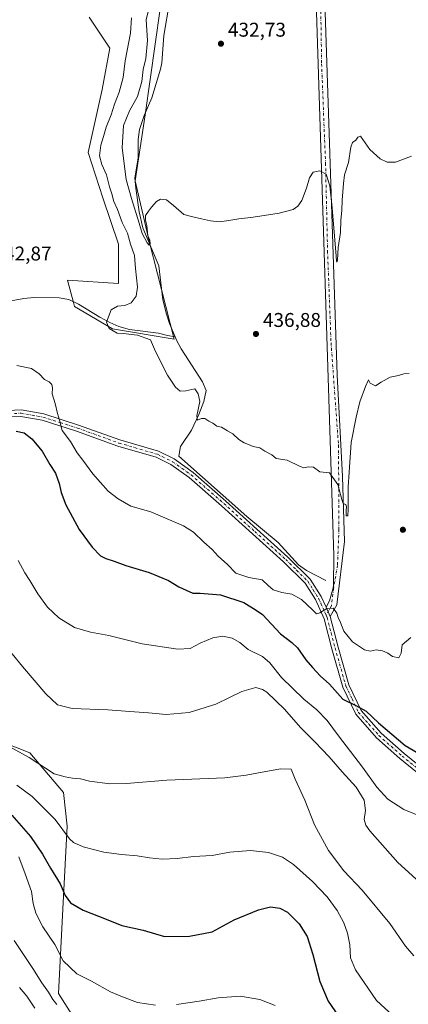
# Model space of a CAD drawing. Units: metres. Extents: x 600559 to 604011, y 4733791 to 4736155.
# Drawn here: x 601407 to 601602, y 4735123 to 4735618 of the extents above; entities that cross this region are included whole.
import ezdxf

# ---------------------------------------------------------------- set-up
doc = ezdxf.new("R2010")
doc.units = ezdxf.units.M
doc.header["$MEASUREMENT"] = 0
doc.linetypes.add('DGN Style 4', pattern=[2.6384748266838614, 1.318413404963828, -0.6592067024819142, 0.001648016756204785, -0.6592067024819142])
for name, color, linetype, lineweight in [('Camino Cxs', 7, 'Continuous', 0), ('Camino eje', 30, 'DGN Style 4', 13), ('Corriente natural lineal', 142, 'Continuous', 13), ('Cultivos herbáceos CxS', 92, 'Continuous', 0), ('Curva de nivel maestra', 30, 'Continuous', 30), ('Curva de nivel normal', 30, 'Continuous', 0), ('Pastizal CxS', 92, 'Continuous', 0), ('Pista no pavimentada Cxs', 111, 'Continuous', 0), ('Pista no pavimentada eje', 91, 'DGN Style 4', 0), ('Punto de cota en terreno', 7, 'Continuous', 0), ('Rótulo de punto de cota en terreno', 7, 'Continuous', 0), ('Vegetación y arbolados urbanos CxS', 151, 'Continuous', 0)]:
    doc.layers.add(name, color=color, linetype=linetype, lineweight=lineweight)
doc.styles.add('Style-Arial', font='txt')

# ---------------------------------------------------------------- blocks, each defined once
blk = doc.blocks.new('*U13')
at = {"layer": 'Cultivos herbáceos CxS', "color": 92, "linetype": 'Continuous', "lineweight": 0}
for points in [[(601441.5579000004, 4735619.6041, 441.6612000000023), (601451.9263000004, 4735604.0507, 442.6012000000047), (601448.1683, 4735583.2827, 443.5586000000039), (601441.1023000004, 4735551.6305, 442.819399999993), (601448.4687000001, 4735528.876499999, 442.0424999999959), (601456.2452999996, 4735505.5461, 443.2073999999994), (601456.3618999999, 4735485.783700001, 443.6578000000009), (601430.6448999997, 4735487.479699999, 443.3561000000045), (601433.6955000004, 4735476.285499999, 441.3723999999929), (601434.2551999995, 4735474.2327, 441.2321999999986), (601453.2528999997, 4735462.892700001, 439.9658000000054), (601484.3391000004, 4735457.805500001, 437.4744000000064), (601471.6227000002, 4735506.978900001, 435.5151000000042), (601464.6076999997, 4735537.360900001, 433.9262000000017), (601469.6799999997, 4735570.491900001, 432.7936000000045), (601479.7279000003, 4735641.8333, 430.694399999993)], [(601434.9294999996, 4735115.033700001, 484.5443999999989), (601426.1803000001, 4735128.801899999, 483.5812000000006), (601428.4663000006, 4735174.581900001, 476.2069000000047), (601430.4404999996, 4735213.000499999, 469.3788999999961), (601428.6617000002, 4735229.8497, 466.251099999994), (601411.7544999998, 4735249.845899999, 464.4584999999934), (601389.9411000004, 4735258.393100001, 465.3983000000007)]]:
    blk.add_polyline3d(points, dxfattribs=at)
blk = doc.blocks.new('5PATER')
at = {"layer": 'Vegetación y arbolados urbanos CxS', "linetype": 'Continuous', "lineweight": 0}
h = blk.add_hatch(color=51, dxfattribs=at)
edge = h.paths.add_edge_path()
edge.add_ellipse((0, 0), major_axis=(-0.1095731443231308, -0.1110710700762829), ratio=0.9994222409660322, start_angle=0, end_angle=360)

msp = doc.modelspace()

# ---------------------------------------------------------------- linework, layer by layer
at = {"layer": 'Camino Cxs', "color": 7, "linetype": 'Continuous', "lineweight": 0, "extrusion": (-0.03986995959499586, 0.08730782819356304, 0.9953832073417839), "elevation": 389889.4755468291, "flags": 128}
msp.add_lwpolyline([(-2514238.82500693, -4038780.669215781), (-2514238.82500693, -4038775.44524201)], dxfattribs=at)
at = {"layer": 'Camino Cxs', "color": 7, "linetype": 'Continuous', "lineweight": 0}
for points in [[(601559.5444, 4735637.445699999, 432.7970999999961), (601566.159, 4735439.669299999, 438.4266999999964), (601568.8049, 4735388.7369, 440.0396000000038), (601569.7971000001, 4735355.9946, 441.5301000000036), (601565.9600999998, 4735324.270099999, 444.7207999999956), (601562.7101999996, 4735318.350099999, 445.452099999995), (601560.5500999996, 4735323.0801, 444.9507000000012), (601562.2500999998, 4735326.170100001, 444.7070999999996), (601563.9700999996, 4735332.140100001, 444.0785999999935), (601564.3320000004, 4735333.838300001, 443.8494999999967), (601564.5054000001, 4735349.0493, 442.2927000000054), (601555.5756999999, 4735627.523800001, 432.9548999999971)], [(601559.5444, 4735637.445699999, 432.7970999999961), (601566.159, 4735439.669299999, 438.4266999999964), (601568.8049, 4735388.7369, 440.0396000000038), (601569.7971000001, 4735355.9946, 441.5301000000036), (601565.9600999998, 4735324.270099999, 444.7207999999956), (601562.7100999998, 4735318.350099999, 445.452099999995)], [(601560.5500999996, 4735323.0801, 444.9507000000012), (601562.2500999998, 4735326.170100001, 444.7070999999996), (601563.9700999996, 4735332.140100001, 444.0785999999935), (601564.3320000004, 4735333.838300001, 443.8494999999967), (601564.5054000001, 4735349.0493, 442.2927000000054), (601555.5756999999, 4735627.523800001, 432.9548999999971)]]:
    msp.add_polyline3d(points, dxfattribs=at)
at = {"layer": 'Camino eje', "color": 30, "linetype": 'DGN Style 4', "lineweight": 13}
msp.add_polyline3d([(601557.8234999999, 4735630.9036, 432.9382000000041), (601558.3228000002, 4735596.201500001, 433.5225999999967), (601560.3201000001, 4735546.270400001, 434.7146000000066), (601561.3186999997, 4735502.0814, 435.9579999999987), (601563.0663000002, 4735455.895199999, 437.8617999999988), (601566.8110999997, 4735404.466200001, 439.4897000000056), (601567.0608000001, 4735362.024800001, 441.2633999999962), (601566.3118000003, 4735344.0496, 443.0464999999967), (601564.3146000003, 4735332.3158, 444.0565000000061), (601563.2550999997, 4735323.675100001, 444.9030999999959), (601560.6520999996, 4735318.934900001, 445.4017000000022)], dxfattribs=at)
at = {"layer": 'Corriente natural lineal', "color": 142, "linetype": 'Continuous', "lineweight": 13}
for points in [[(601484.7401000002, 4735458.970100001, 437.3372999999993), (601481.9700999996, 4735465.590100001, 437.1343999999954), (601480.3300999999, 4735470.3301, 437.2209000000003), (601478.5301000001, 4735477.550100001, 436.4646000000066), (601476.6101000002, 4735494.590100001, 436.1638999999996), (601468.6001000004, 4735513.800100001, 435.5608999999968), (601466.7200999996, 4735521.7501, 435.0874999999942), (601465.0100999996, 4735533.710100001, 434.4125000000058), (601464.4501, 4735538.9001, 433.8509999999952), (601466.2200999996, 4735548.7301, 432.804999999993), (601466.2301000003, 4735558.1601, 432.4517000000051), (601466.8501000004, 4735563.110099999, 432.7292000000016), (601469.2200999996, 4735570.2401, 432.8537999999971), (601472.9901000002, 4735579.1601, 432.4299000000028), (601477.4501, 4735593.4901, 431.6287000000011), (601478.0900999998, 4735596.640100001, 431.7421999999933), (601479.1001000004, 4735610.530099999, 431.6339000000008), (601481.9884000003, 4735627.1753, 431.0154999999941)], [(601303.5601000005, 4735426.850099999, 447.147299999997), (601312.5701000001, 4735432.350099999, 446.3742999999959), (601340.2701000003, 4735454.280099999, 443.7446000000054), (601350.3000999996, 4735460.960100001, 443.2857999999979), (601357.5900999998, 4735463.880100001, 443.2455999999948), (601366.5201000003, 4735468.200099999, 443.2375999999931), (601373.6401000004, 4735471.290100001, 443.1527999999962), (601398.7200999996, 4735476.4301, 443.069399999993), (601408.7701000003, 4735478.170100001, 443.2176000000036), (601413.7401000002, 4735478.6801, 443.126900000003), (601426.4600999998, 4735478.5701, 442.0241999999998), (601431.4001000002, 4735477.710100001, 441.5950000000012), (601436.1300999997, 4735475.360099999, 441.1649999999936), (601446.9200999998, 4735468.8301, 440.277700000006), (601451.8800999997, 4735466.140100001, 440.0233000000007), (601456.4301000005, 4735464.1501, 439.8185999999987), (601461.8300999999, 4735462.670100001, 439.8141999999935), (601476.4101, 4735460.7301, 439.4434000000037), (601480.9801000003, 4735459.540100001, 438.0093999999954), (601484.7401000002, 4735458.970100001, 437.3372999999993)], [(601560.5100999996, 4735336.360099999, 443.0253999999986), (601550.6901000004, 4735341.5001, 442.8375999999989), (601546.6801000005, 4735344.380100001, 442.7747999999993), (601536.5201000003, 4735355.600099999, 442.3791000000056), (601520.7301000003, 4735368.6601, 442.3350000000065), (601486.6801000005, 4735398.9001, 441.6971999999951), (601487.4600999998, 4735403.7501, 441.3757000000041), (601492.9700999996, 4735412.090100001, 440.7032000000036), (601496.6801000005, 4735419.9101, 440.1722000000009), (601499.1001000004, 4735426.380100001, 439.5877999999939), (601500.3901000004, 4735431.880100001, 438.4934000000067), (601498.5201000003, 4735436.390100001, 438.0847000000067), (601487.7401000002, 4735452.870100001, 437.2004000000015), (601485.4401000004, 4735457.3101, 437.3965000000026), (601484.7401000002, 4735458.970100001, 437.3372999999993)]]:
    msp.add_polyline3d(points, dxfattribs=at)
at = {"layer": 'Cultivos herbáceos CxS', "color": 92, "linetype": 'Continuous', "lineweight": 0}
for points in [[(601441.5579000004, 4735619.6041, 441.6612000000023), (601451.9263000004, 4735604.0507, 442.6012000000047), (601448.1683, 4735583.2827, 443.5586000000039), (601441.1023000004, 4735551.6305, 442.819399999993), (601448.4687000001, 4735528.876499999, 442.0424999999959), (601456.2452999996, 4735505.5461, 443.2073999999994), (601456.3618999999, 4735485.783700001, 443.6578000000009), (601430.6448999997, 4735487.479699999, 443.3561000000045), (601433.6955000004, 4735476.285499999, 441.3723999999929), (601434.2551999995, 4735474.2327, 441.2321999999986), (601453.2528999997, 4735462.892700001, 439.9658000000054), (601484.3391000004, 4735457.805500001, 437.4744000000064), (601471.6227000002, 4735506.978900001, 435.5151000000042), (601464.6076999997, 4735537.360900001, 433.9262000000017), (601469.6799999997, 4735570.491900001, 432.7936000000045), (601479.7279000003, 4735641.8333, 430.694399999993)], [(601434.9294999996, 4735115.033700001, 484.5443999999989), (601426.1803000001, 4735128.801899999, 483.5812000000006), (601428.4663000006, 4735174.581900001, 476.2069000000047), (601430.4404999996, 4735213.000499999, 469.3788999999961), (601428.6617000002, 4735229.8497, 466.251099999994), (601411.7544999998, 4735249.845899999, 464.4584999999934), (601389.9411000004, 4735258.393100001, 465.3983000000007)]]:
    msp.add_polyline3d(points, dxfattribs=at)
at = {"layer": 'Curva de nivel maestra', "color": 30, "linetype": 'Continuous', "lineweight": 30, "flags": 128}
for points, elevation in [([(601404.8399999999, 4735411.5601), (601408.9400000004, 4735410.620100001), (601412.7999999998, 4735407.700099999), (601417.9600000001, 4735401.5001), (601421.7999999998, 4735394.700099999), (601424.6900000004, 4735390.380100001), (601426.5499999998, 4735385.2401), (601427.4699999997, 4735380.6601), (601429.8899999997, 4735374.5601), (601436.4600000001, 4735362.140100001), (601442.9800000006, 4735353.1501), (601447.29, 4735348.9001), (601449.9500000002, 4735347.460100001), (601454.0899999999, 4735346.120100001), (601459.9000000004, 4735343.9301), (601471.7800000003, 4735340.4801), (601481.3300000001, 4735336.360099999), (601486.6399999997, 4735333.2501), (601490.2199999997, 4735331.530099999), (601493.6600000003, 4735330.040100001), (601497.29, 4735330.090100001), (601507.5099999999, 4735329.220100001), (601519.3300000001, 4735325.300100001), (601525.3799999999, 4735321.600099999), (601528.6799999997, 4735319.270099999), (601537.5999999996, 4735309.6501), (601543.3399999999, 4735305.300100001), (601546.2599999999, 4735302.640100001), (601550.3300000001, 4735296.610099999), (601553.7999999998, 4735292.670100001), (601557.6299999999, 4735288.530099999), (601562.2300000006, 4735284.350099999), (601569.0300000003, 4735276.7401), (601575.4900000002, 4735273.540100001), (601580.7000000002, 4735270.7501), (601586.9000000004, 4735264.870100001), (601600.2999999998, 4735253.5101), (601609.2100000001, 4735248.360099999)], 450), ([(601402.6900000004, 4735218.4001), (601412.0800000001, 4735207.780099999), (601418.1200000001, 4735198.920100001), (601422.1200000001, 4735191.8301), (601426.9500000002, 4735183.890100001), (601429.5499999998, 4735178.030099999), (601432.1600000003, 4735174.450099999), (601438.5, 4735170.700099999), (601450.1200000001, 4735166.1801), (601458.04, 4735162.9901), (601468.6799999997, 4735160.6801), (601479.3499999996, 4735157.4101), (601491.9699999997, 4735157.600099999), (601503.2999999998, 4735159.870100001), (601514.4100000003, 4735165.850099999), (601526.5700000003, 4735170.9301), (601532.7199999997, 4735172.360099999), (601537.2599999999, 4735171.770099999), (601541.2000000002, 4735169.630100001), (601547.0700000003, 4735163.870100001), (601551.0700000003, 4735157.4001), (601553.9600000001, 4735148.4301), (601557.4199999999, 4735134.8301), (601561.6200000001, 4735124.920100001), (601573.5499999998, 4735107.690099999)], 475)]:
    msp.add_lwpolyline(points, dxfattribs=dict(at, elevation=elevation))
at = {"layer": 'Curva de nivel normal', "color": 30, "linetype": 'Continuous', "lineweight": 0, "flags": 128}
for points, elevation in [([(601603.5700000003, 4735549.790100001), (601595.5, 4735546.770099999), (601591.2000000002, 4735546.7301), (601587.6900000004, 4735548.4301), (601582.6200000001, 4735553.100099999), (601577.79, 4735559.7601), (601576.5999999996, 4735559.4001), (601575.4600000001, 4735557.8101), (601573.8799999999, 4735556.630100001), (601573.04, 4735554.2301), (601571.8600000005, 4735546.670100001), (601569.8899999997, 4735540.4001), (601569.3700000001, 4735536.100099999), (601568.5999999996, 4735527.620100001), (601568.4699999997, 4735522.4901), (601567.9199999999, 4735517.530099999), (601567.7599999999, 4735511.3301), (601566.6699999999, 4735503.790100001), (601566.2699999996, 4735497.450099999), (601566.0300000003, 4735496.4801), (601565.8600000005, 4735496.9801), (601565.5700000003, 4735499.5601), (601563.6900000004, 4735523.850099999), (601562.4900000002, 4735534.870100001), (601560.6299999999, 4735540.790100001), (601557.4100000003, 4735542.420100001), (601554.1600000003, 4735541.7501), (601552.2300000006, 4735538.890100001), (601550.7599999999, 4735533.670100001), (601548.4699999997, 4735527.5601), (601546.3899999997, 4735524.670100001), (601544.0499999998, 4735522.960100001), (601536.9400000004, 4735521.040100001), (601529.5300000003, 4735520.020099999), (601522.7100000001, 4735519.020099999), (601516.7599999999, 4735518.2601), (601511.6799999997, 4735517.380100001), (601507.0300000003, 4735516.840100001), (601502.5, 4735517.3201), (601498.04, 4735518.350099999), (601493.5700000003, 4735519.2401), (601489.0499999998, 4735520.4301), (601483.9199999999, 4735525.040100001), (601480.4199999999, 4735527.800100001), (601477.4299999997, 4735528.170100001), (601475.3499999996, 4735527.0001), (601472.8399999999, 4735524.170100001), (601471.3300000001, 4735522.090100001), (601469.9400000004, 4735519.890100001), (601469.8099999996, 4735517.6501), (601470.54, 4735514.840100001), (601471.0499999998, 4735509.7601), (601472.0899999999, 4735507.5101), (601472.2000000002, 4735505.850099999), (601471.6799999997, 4735505.0001), (601470.6600000003, 4735506.200099999), (601468.2000000002, 4735510.9001), (601466.6799999997, 4735516.100099999), (601462.8499999996, 4735528.460100001), (601460.0899999999, 4735538.090100001), (601458.1299999999, 4735553.9301), (601458.79, 4735565.140100001), (601461.8700000001, 4735572.640100001), (601465.8200000003, 4735579.8201), (601467.9500000002, 4735587.3201), (601468.6799999997, 4735593.360099999), (601469.9600000001, 4735598.8301), (601470.8600000005, 4735607.9001), (601470.1500000004, 4735618.2601), (601471.5199999996, 4735623.9001)], 435), ([(601462.8300000001, 4735619.370100001), (601462.3499999996, 4735611.640100001), (601459.7000000002, 4735597.640100001), (601458.6200000001, 4735589.3101), (601456.6100000005, 4735581.9801), (601454.29, 4735575.880100001), (601452.6200000001, 4735570.5701), (601450.1500000004, 4735564.280099999), (601448.7699999996, 4735559.670100001), (601447.3399999999, 4735555.3201), (601446.7599999999, 4735549.9901), (601447.9699999997, 4735545.520099999), (601450.3399999999, 4735540.350099999), (601451.7300000006, 4735534.4001), (601452.9699999997, 4735530.840100001), (601453.9100000003, 4735527.020099999), (601455.7800000003, 4735522.9801), (601458.0999999996, 4735516.440099999), (601460.7699999996, 4735511.040100001), (601462.3899999997, 4735505.5801), (601464.3399999999, 4735499.8101), (601464.8700000001, 4735493.350099999), (601465.8200000003, 4735483.840100001), (601465.1600000003, 4735479.360099999), (601462.5800000001, 4735476.100099999), (601459.4600000001, 4735474.640100001), (601455.8200000003, 4735474.4301), (601452.6600000003, 4735472.440099999), (601450.2999999998, 4735466.3301), (601451.6500000004, 4735463.110099999), (601455.7000000002, 4735460.780099999), (601458.7000000002, 4735460.620100001), (601465.8799999999, 4735459.7601), (601472.3399999999, 4735457.360099999), (601474.9000000004, 4735451.590100001), (601480.9600000001, 4735439.6501), (601484.8899999997, 4735433.5801), (601487.3200000003, 4735431.670100001), (601490.0899999999, 4735431.770099999), (601494.7000000002, 4735432.720100001), (601496.3700000001, 4735430.360099999), (601497.1100000005, 4735426.420100001), (601495.6500000004, 4735419.1601), (601495.9800000006, 4735417.0801), (601498.0099999999, 4735417.940099999), (601499.7300000006, 4735417.8201), (601501.6600000003, 4735416.5701), (601503.7199999997, 4735415.540100001), (601505.7000000002, 4735414.0701), (601508.0999999996, 4735413.470100001), (601511.0999999996, 4735411.640100001), (601513.7800000003, 4735410.1501), (601516.7699999996, 4735407.3101), (601519.3600000005, 4735405.600099999), (601521.5899999999, 4735404.780099999), (601523.9600000001, 4735403.780099999), (601527.2699999996, 4735403.130100001), (601529.8799999999, 4735401.540100001), (601533.3099999996, 4735399.6801), (601535.4299999997, 4735397.7401), (601541.0899999999, 4735396.9001), (601547.6299999999, 4735393.670100001), (601549.3300000001, 4735393.040100001), (601551.5300000003, 4735393.5701), (601554.2199999997, 4735393.440099999), (601557.3600000005, 4735391.1501), (601562.2199999997, 4735390.530099999), (601566.5099999999, 4735384.7401), (601568.4500000002, 4735377.1501), (601569.2000000002, 4735375.0701), (601570.4800000006, 4735374.620100001), (601570.9000000004, 4735373.520099999), (601570.5999999996, 4735371.670100001), (601570.7100000001, 4735368.960100001), (601571.5199999996, 4735369.0001), (601571.75, 4735372.3201), (601571.75, 4735383.460100001), (601572.1600000003, 4735390.870100001), (601573.1500000004, 4735405.780099999), (601575.6399999997, 4735418.5101), (601577.4500000002, 4735426.2401), (601580.4500000002, 4735433.970100001), (601581.9600000001, 4735437.3301), (601582.7999999998, 4735435.640100001), (601585.4100000003, 4735434.3101), (601588.1900000004, 4735436.140100001), (601592.8399999999, 4735438.620100001), (601596.9900000002, 4735439.540100001), (601599.6699999999, 4735440.4101), (601602.3700000001, 4735440.470100001)], 440), ([(601405.25, 4735444.520099999), (601412.5199999996, 4735443.0801), (601416.3899999997, 4735440.4001), (601419.0599999996, 4735437.520099999), (601421.4199999999, 4735436.2401), (601422.7599999999, 4735434.960100001), (601423.1100000005, 4735433.360099999), (601423.0499999998, 4735430.270099999), (601424.5199999996, 4735425.4801), (601425.6799999997, 4735420.340100001), (601426.6699999999, 4735417.0001), (601427.9900000002, 4735411.840100001), (601432.2300000006, 4735406.340100001), (601435.5199999996, 4735400.550100001), (601438.3099999996, 4735397.0101), (601443.3700000001, 4735390.0701), (601451.0300000003, 4735381.390100001), (601456.1799999997, 4735377.540100001), (601462.4400000004, 4735373.8101), (601472.5499999998, 4735370.9101), (601488.8799999999, 4735363.9901), (601493.9199999999, 4735360.770099999), (601499.1299999999, 4735355.780099999), (601503.4100000003, 4735351.960100001), (601506.3399999999, 4735348.590100001), (601511.0999999996, 4735344.4901), (601515.1799999997, 4735340.1801), (601521.7199999997, 4735338.0001), (601528.4100000003, 4735336.800100001), (601531.4900000002, 4735333.880100001), (601534.0300000003, 4735331.7401), (601538.3099999996, 4735330.4101), (601543.3899999997, 4735329.630100001), (601548.2000000002, 4735326.960100001), (601553.7400000002, 4735321.720100001), (601555.7400000002, 4735319.600099999), (601557.5199999996, 4735320.1801), (601560.9699999997, 4735322.440099999), (601564.0999999996, 4735322.4801), (601566.04, 4735319.950099999), (601566.6200000001, 4735317.790100001), (601567.7599999999, 4735315.340100001), (601569.5599999996, 4735310.940099999), (601573.7999999998, 4735305.520099999), (601579.7999999998, 4735301.5101), (601582.7800000003, 4735300.8301), (601585.7999999998, 4735301.520099999), (601588.9400000004, 4735301.0801), (601591.5300000003, 4735299.950099999), (601593.9500000002, 4735298.190099999), (601597.1200000001, 4735297.4801), (601598.29, 4735299.950099999), (601598.8399999999, 4735304.020099999), (601603.1600000003, 4735307.7601)], 445), ([(601405.9299999997, 4735346.4801), (601409.2199999997, 4735340.2501), (601411.8200000003, 4735336.520099999), (601415.7300000006, 4735329.7601), (601420.6200000001, 4735322.9901), (601426.3200000003, 4735317.700099999), (601434.1900000004, 4735312.890100001), (601442.1900000004, 4735310.530099999), (601451.4199999999, 4735308.720100001), (601468.25, 4735304.5601), (601486.1100000005, 4735301.890100001), (601492.2199999997, 4735302.2601), (601497.2699999996, 4735304.9801), (601503.6399999997, 4735307.6801), (601508.7599999999, 4735308.470100001), (601513.4199999999, 4735307.470100001), (601517.2999999998, 4735305.220100001), (601521.5, 4735301.700099999), (601528.6500000004, 4735298.2401), (601532.3600000005, 4735295.0801), (601538.2599999999, 4735287.6501), (601549.3700000001, 4735276.7501), (601555.9400000004, 4735271.360099999), (601561.1600000003, 4735266.0601), (601566.8499999996, 4735258.280099999), (601578.8799999999, 4735242.610099999), (601586.0099999999, 4735232.520099999), (601591.6799999997, 4735226.530099999), (601599.6600000003, 4735221.300100001), (601613.9600000001, 4735215.440099999)], 455), ([(601397.6600000003, 4735306.0001), (601408.04, 4735293.2301), (601419.7800000003, 4735279.470100001), (601425.5800000001, 4735273.950099999), (601433.0099999999, 4735272.050100001), (601450.9400000004, 4735271.4301), (601461.9600000001, 4735270.540100001), (601471.3099999996, 4735269.920100001), (601480.2599999999, 4735269.040100001), (601491.7199999997, 4735270.0101), (601505.2699999996, 4735274.300100001), (601518.2199999997, 4735280.5601), (601525.3099999996, 4735282.5601), (601528.6500000004, 4735281.710100001), (601530.7699999996, 4735280.280099999), (601539.7400000002, 4735271.7401), (601547.79, 4735262.540100001), (601555, 4735255.4001), (601562.1799999997, 4735247.790100001), (601568.6399999997, 4735240.220100001), (601575.6399999997, 4735232.610099999), (601579.6299999999, 4735225.9901), (601580.4199999999, 4735220.7501), (601579.7199999997, 4735216.200099999), (601580.5, 4735213.470100001), (601582.5999999996, 4735210.620100001), (601596.6200000001, 4735194.6801), (601609.2800000003, 4735183.020099999)], 460), ([(601398.0599999996, 4735254.850099999), (601411.4299999997, 4735247.4301), (601424.0099999999, 4735239.190099999), (601429.5199999996, 4735237.710100001), (601433.1600000003, 4735237.130100001), (601437.1900000004, 4735236.720100001), (601441.6399999997, 4735235.590100001), (601451.9699999997, 4735234.200099999), (601460.3099999996, 4735234.350099999), (601480.54, 4735236.120100001), (601509.7800000003, 4735237.290100001), (601520.3499999996, 4735238.620100001), (601525.8300000001, 4735239.4901), (601537.6299999999, 4735241.690099999), (601543.0599999996, 4735241.540100001), (601545.0999999996, 4735236.5601), (601549.8600000005, 4735226.0601), (601554.7800000003, 4735213.540100001), (601561.7300000006, 4735200.7601), (601569.54, 4735190.440099999), (601578.7199999997, 4735180.800100001), (601592.6399999997, 4735164.050100001), (601600.4600000001, 4735152.540100001), (601604.6200000001, 4735147.700099999)], 465), ([(601405.25, 4735233.520099999), (601412.8700000001, 4735227.860099999), (601424.5, 4735216.2501), (601431.7000000002, 4735206.590100001), (601433.6900000004, 4735204.780099999), (601438.6200000001, 4735202.550100001), (601448.9100000003, 4735199.9001), (601457.7199999997, 4735198.600099999), (601465.7100000001, 4735198.0701), (601471.8200000003, 4735196.9301), (601478.2800000003, 4735196.300100001), (601485.7199999997, 4735196.670100001), (601493.9699999997, 4735197.7401), (601503.2999999998, 4735198.170100001), (601512.1900000004, 4735199.920100001), (601522.5899999999, 4735200.7301), (601531.6699999999, 4735199.7301), (601538.6399999997, 4735197.370100001), (601544.2400000002, 4735193.630100001), (601553.7599999999, 4735185.1501), (601561.04, 4735177.4301), (601566.1200000001, 4735170.530099999), (601569.54, 4735164.270099999), (601571.2999999998, 4735159.200099999), (601572.5, 4735153.3101), (601572.9100000003, 4735146.700099999), (601575.3200000003, 4735140.690099999), (601585.8399999999, 4735125.290100001), (601598.5099999999, 4735113.6601)], 470), ([(601406.1799999997, 4735197.5601), (601409.4600000001, 4735189.0001), (601412.6600000003, 4735180.120100001), (601413.3799999999, 4735173.9901), (601414.7000000002, 4735169.200099999), (601418.3499999996, 4735162.300100001), (601424.3099999996, 4735153.450099999), (601428.5599999996, 4735145.280099999), (601435.3399999999, 4735138.7601), (601442.79, 4735135.040100001), (601452.3300000001, 4735129.700099999), (601458.2599999999, 4735127.1501), (601465.8399999999, 4735124.2301), (601474.8899999997, 4735122.950099999)], 480), ([(601425.2400000002, 4735123.3301), (601423.3799999999, 4735125.780099999), (601421.0899999999, 4735129.520099999), (601417.7599999999, 4735134.190099999), (601413.2199999997, 4735141.390100001), (601403.8600000005, 4735155.420100001)], 485), ([(601406.6299999999, 4735131.780099999), (601410.2599999999, 4735127.420100001), (601414.2999999998, 4735121.450099999)], 490), ([(601485.4199999999, 4735123.3301), (601496.8700000001, 4735124.880100001), (601506.3399999999, 4735126.6501), (601517.4400000004, 4735127.4101), (601527.3300000001, 4735125.780099999), (601534.9900000002, 4735122.7501)], 480)]:
    msp.add_lwpolyline(points, dxfattribs=dict(at, elevation=elevation))
at = {"layer": 'Pastizal CxS', "color": 92, "linetype": 'Continuous', "lineweight": 0}
for points in [[(601479.7279000003, 4735641.8333, 430.694399999993), (601469.6799999997, 4735570.491900001, 432.7936000000045), (601464.6076999997, 4735537.360900001, 433.9262000000017), (601471.6227000002, 4735506.978900001, 435.5151000000042), (601484.3391000004, 4735457.805500001, 437.4744000000064), (601453.2528999997, 4735462.892700001, 439.9658000000054), (601434.2551999995, 4735474.2327, 441.2321999999986), (601433.6955000004, 4735476.285499999, 441.3723999999929), (601430.6448999997, 4735487.479699999, 443.3561000000045), (601456.3618999999, 4735485.783700001, 443.6578000000009), (601456.2452999996, 4735505.5461, 443.2073999999994), (601448.4687000001, 4735528.876499999, 442.0424999999959), (601441.1023000004, 4735551.6305, 442.819399999993), (601448.1683, 4735583.2827, 443.5586000000039), (601451.9263000004, 4735604.0507, 442.6012000000047), (601441.5579000004, 4735619.6041, 441.6612000000023)], [(601441.5579000004, 4735619.6041, 441.6612000000023), (601451.9263000004, 4735604.0507, 442.6012000000047), (601448.1683, 4735583.2827, 443.5586000000039), (601441.1023000004, 4735551.6305, 442.819399999993), (601448.4687000001, 4735528.876499999, 442.0424999999959), (601456.2452999996, 4735505.5461, 443.2073999999994), (601456.3618999999, 4735485.783700001, 443.6578000000009), (601430.6448999997, 4735487.479699999, 443.3561000000045), (601433.6955000004, 4735476.285499999, 441.3723999999929), (601434.2551999995, 4735474.2327, 441.2321999999986), (601453.2528999997, 4735462.892700001, 439.9658000000054), (601484.3391000004, 4735457.805500001, 437.4744000000064), (601471.6227000002, 4735506.978900001, 435.5151000000042), (601464.6076999997, 4735537.360900001, 433.9262000000017), (601469.6799999997, 4735570.491900001, 432.7936000000045), (601479.7279000003, 4735641.8333, 430.694399999993)], [(601389.9411000004, 4735258.393100001, 465.3983000000007), (601411.7544999998, 4735249.845899999, 464.4584999999934), (601428.6617000002, 4735229.8497, 466.251099999994), (601430.4404999996, 4735213.000499999, 469.3788999999961), (601428.4663000006, 4735174.581900001, 476.2069000000047), (601426.1803000001, 4735128.801899999, 483.5812000000006), (601434.9294999996, 4735115.033700001, 484.5443999999989)], [(601434.9294999996, 4735115.033700001, 484.5443999999989), (601426.1803000001, 4735128.801899999, 483.5812000000006), (601428.4663000006, 4735174.581900001, 476.2069000000047), (601430.4404999996, 4735213.000499999, 469.3788999999961), (601428.6617000002, 4735229.8497, 466.251099999994), (601411.7544999998, 4735249.845899999, 464.4584999999934), (601389.9411000004, 4735258.393100001, 465.3983000000007)]]:
    msp.add_polyline3d(points, dxfattribs=at)
at = {"layer": 'Pista no pavimentada Cxs', "color": 111, "linetype": 'Continuous', "lineweight": 0, "extrusion": (-0.03986995959499586, 0.08730782819356304, 0.9953832073417839), "elevation": 389889.4755468291, "flags": 128}
msp.add_lwpolyline([(-2514238.82500693, -4038780.669215781), (-2514238.82500693, -4038775.44524201)], dxfattribs=at)
at = {"layer": 'Pista no pavimentada Cxs', "color": 111, "linetype": 'Continuous', "lineweight": 0}
for points in [[(601400.7200999996, 4735421.940099999, 446.9428000000044), (601407.4700999996, 4735422.1601, 446.7160000000004), (601418.7200999996, 4735420.170100001, 445.8349000000017), (601436.2401000002, 4735414.610099999, 443.8383000000031), (601457.0401, 4735407.110099999, 442.2964999999967), (601476.4101, 4735401.420100001, 442.1061999999947), (601484.3400999998, 4735397.5701, 442.0623000000051), (601493.7500999998, 4735390.8201, 442.1236999999965), (601510.2500999998, 4735376.4001, 442.4284000000043), (601541.4301000005, 4735348.210100001, 442.9259000000021), (601552.6501000002, 4735337.0801, 443.420100000003), (601558.1300999997, 4735328.4001, 444.422900000005), (601560.5500999996, 4735323.0801, 444.9507000000012), (601562.7101999996, 4735318.350099999, 445.452099999995), (601566.6401000004, 4735302.9301, 447.772299999997), (601572.0500999996, 4735283.950099999, 449.3059000000067), (601578.2100999998, 4735271.050100001, 450.7758000000031), (601588.2401000002, 4735259.670100001, 452.0476000000053), (601599.8101000005, 4735249.440099999, 451.0002999999998), (601617.4600999998, 4735235.140100001, 452.1141000000061)], [(601400.7200999996, 4735421.940099999, 446.9428000000044), (601407.4700999996, 4735422.1601, 446.7160000000004), (601418.7200999996, 4735420.170100001, 445.8349000000017), (601436.2401000002, 4735414.610099999, 443.8383000000031), (601457.0401, 4735407.110099999, 442.2964999999967), (601476.4101, 4735401.420100001, 442.1061999999947), (601484.3400999998, 4735397.5701, 442.0623000000051), (601493.7500999998, 4735390.8201, 442.1236999999965), (601510.2500999998, 4735376.4001, 442.4284000000043), (601541.4301000005, 4735348.210100001, 442.9259000000021), (601552.6501000002, 4735337.0801, 443.420100000003), (601558.1300999997, 4735328.4001, 444.422900000005), (601560.5500999996, 4735323.0801, 444.9507000000012)], [(601615.4101, 4735232.610099999, 452.7575999999972), (601597.7001, 4735246.960100001, 451.5081999999966), (601585.9301000005, 4735257.370100001, 451.2822000000015), (601575.4600999998, 4735269.2401, 450.7050000000018), (601569.0000999998, 4735282.790100001, 449.4713999999949), (601563.5000999998, 4735302.0801, 447.5418000000063), (601559.6700999998, 4735317.1601, 445.6131000000024), (601555.2500999998, 4735326.850099999, 444.5764000000054), (601550.1001000004, 4735335.030099999, 443.7370999999985), (601539.1901000004, 4735345.840100001, 443.9052999999985), (601508.0800999999, 4735373.960100001, 442.7241999999969), (601491.7301000003, 4735388.2601, 442.4333000000043), (601482.6601, 4735394.7601, 442.4257000000071), (601475.2301000003, 4735398.370100001, 442.3742999999959), (601456.0301000001, 4735404.0101, 442.4447999999975), (601435.2001, 4735411.520099999, 444.1489000000002), (601417.9401000004, 4735416.9901, 446.0283999999957), (601407.2301000003, 4735418.9001, 446.7678000000015), (601400.9901000002, 4735418.690099999, 446.9251999999979)], [(601615.4101, 4735232.610099999, 452.7575999999972), (601597.7001, 4735246.960100001, 451.5081999999966), (601585.9301000005, 4735257.370100001, 451.2822000000015), (601575.4600999998, 4735269.2401, 450.7050000000018), (601569.0000999998, 4735282.790100001, 449.4713999999949), (601563.5000999998, 4735302.0801, 447.5418000000063), (601559.6700999998, 4735317.1601, 445.6131000000024), (601555.2500999998, 4735326.850099999, 444.5764000000054), (601550.1001000004, 4735335.030099999, 443.7370999999985), (601539.1901000004, 4735345.840100001, 443.9052999999985), (601508.0800999999, 4735373.960100001, 442.7241999999969), (601491.7301000003, 4735388.2601, 442.4333000000043), (601482.6601, 4735394.7601, 442.4257000000071), (601475.2301000003, 4735398.370100001, 442.3742999999959), (601456.0301000001, 4735404.0101, 442.4447999999975), (601435.2001, 4735411.520099999, 444.1489000000002), (601417.9401000004, 4735416.9901, 446.0283999999957), (601407.2301000003, 4735418.9001, 446.7678000000015), (601400.9901000002, 4735418.690099999, 446.9251999999979)], [(601562.7100999998, 4735318.350099999, 445.452099999995), (601566.6401000004, 4735302.9301, 447.772299999997), (601572.0500999996, 4735283.950099999, 449.3059000000067), (601578.2100999998, 4735271.050100001, 450.7758000000031), (601588.2401000002, 4735259.670100001, 452.0476000000053), (601599.8101000005, 4735249.440099999, 451.0002999999998), (601617.4600999998, 4735235.140100001, 452.1141000000061), (601632.4001000002, 4735222.9901, 453.8074999999953), (601643.4401000004, 4735212.030099999, 454.4091000000044), (601650.8701, 4735200.3301, 455.2596999999951), (601657.1700999998, 4735189.0801, 456.4655999999959), (601668.5701000001, 4735162.3101, 458.2902000000031), (601688.7500999998, 4735116.600099999, 461.8319999999949)]]:
    msp.add_polyline3d(points, dxfattribs=at)
at = {"layer": 'Pista no pavimentada eje', "color": 91, "linetype": 'DGN Style 4', "lineweight": 0}
for points in [[(601403.9751000004, 4735420.420100001, 446.857799999998), (601407.3501000004, 4735420.530099999, 446.7427000000025), (601412.9751000004, 4735419.5351, 446.3649000000005), (601418.3300999999, 4735418.5801, 445.8950999999943), (601427.0900999998, 4735415.800100001, 445.0393999999943), (601435.7200999996, 4735413.065099999, 444.0108000000037), (601456.5351, 4735405.5601, 442.3727999999974), (601475.8201000001, 4735399.895099999, 442.2385000000068), (601483.5000999998, 4735396.165100001, 442.2575999999972), (601488.2050999999, 4735392.790100001, 442.3940000000002), (601492.7401000002, 4735389.540100001, 442.3105999999971), (601500.9901000002, 4735382.3301, 442.4965999999986), (601509.1651, 4735375.1801, 442.5938000000024), (601524.7200999996, 4735361.120100001, 442.7590000000055), (601540.3101000005, 4735347.0251, 443.303899999999), (601545.7651000004, 4735341.620100001, 443.3052000000025), (601551.3750999998, 4735336.0551, 443.5899000000064), (601554.1151000002, 4735331.715100001, 444.0932999999932), (601556.6901000004, 4735327.6251, 444.4790000000066), (601557.9001000002, 4735324.965100001, 444.7219000000041), (601560.1101000002, 4735320.120100001, 445.2646999999997), (601560.6520999996, 4735318.934900001, 445.4017000000022)], [(601560.6520999996, 4735318.934900001, 445.4017000000022), (601561.1901000004, 4735317.755100001, 445.5302999999985), (601563.1551000001, 4735310.045100001, 446.3166999999958), (601565.0701000001, 4735302.505100001, 447.6778999999952), (601570.5251000002, 4735283.370100001, 449.3687999999966), (601573.6051000003, 4735276.920100001, 450.1725000000006), (601576.8350999998, 4735270.145099999, 450.6258999999991), (601582.0701000001, 4735264.210100001, 451.2599999999948), (601587.0850999998, 4735258.520099999, 451.6217000000034), (601598.7550999997, 4735248.200099999, 451.2893999999943), (601616.4351000005, 4735233.8751, 452.4400000000023), (601623.8400999998, 4735227.850099999, 452.9107999999979), (601631.3101000005, 4735221.7751, 453.9254999999976), (601642.1601, 4735211.005100001, 454.6147000000056), (601649.4700999996, 4735199.495100001, 455.4679999999935), (601655.7050999999, 4735188.360099999, 456.5840999999928), (601667.0751, 4735161.6601, 458.5112999999984), (601687.2600999996, 4735115.9351, 462.0875999999989)]]:
    msp.add_polyline3d(points, dxfattribs=at)

# ---------------------------------------------------------------- block references
at = {"layer": 'Cultivos herbáceos CxS', "color": 92, "linetype": 'Continuous', "lineweight": 0}
msp.add_blockref('*U13', (0, 0), dxfattribs=at)
at = {"layer": 'Punto de cota en terreno', "color": 7, "linetype": 'Continuous', "lineweight": 0, "xscale": 10, "yscale": 10, "zscale": 10}
for p in [(601507.75, 4735606.33, 432.7299999999959), (601525.3300000001, 4735460.4, 436.8800000000047), (601599.1600000003, 4735361.939999999, 442.0200000000041)]:
    msp.add_blockref('5PATER', p, dxfattribs=at)

# ---------------------------------------------------------------- texts
at = {"layer": 'Rótulo de punto de cota en terreno', "color": 7, "linetype": 'Continuous', "lineweight": 0, "style": 'Style-Arial'}
for s, p in [('432,73', (601511.2778000003, 4735609.857799999)), ('442,87', (601393.5077999998, 4735497.3278)), ('436,88', (601528.8578000005, 4735463.927800001))]:
    msp.add_text(s, height=7.000000000000002, dxfattribs=at).set_placement(p)

doc.saveas('drawing.dxf')
